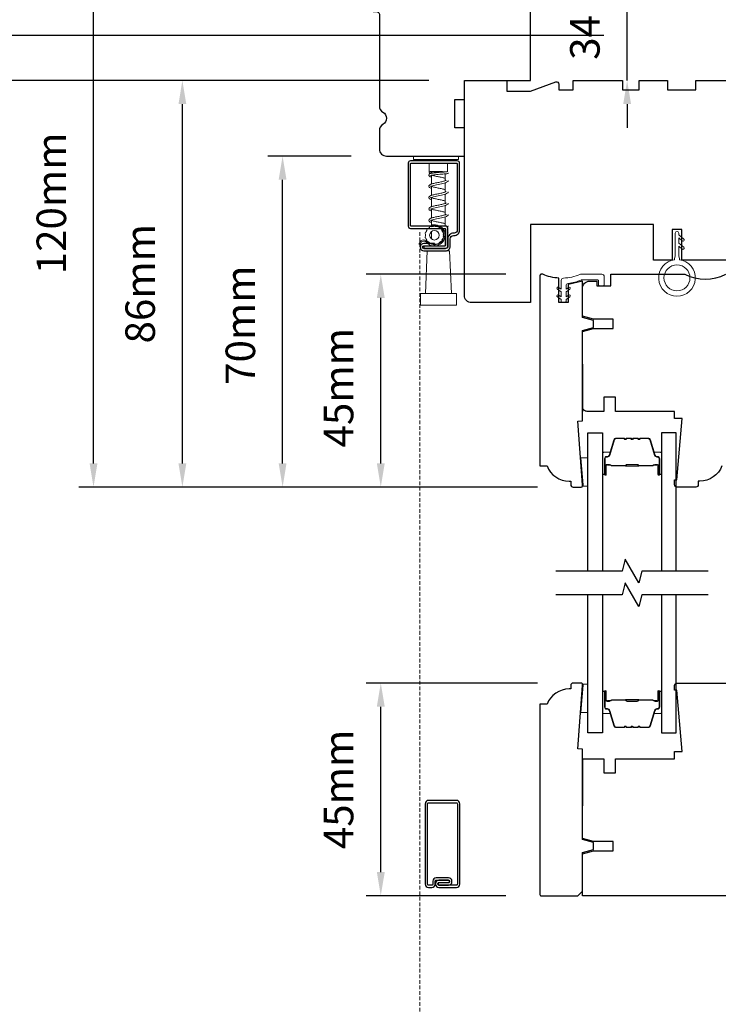
# Model space of a CAD drawing. Extents: x 1543 to 5295, y 2271 to 4828.
# Drawn here: x 1662 to 1810, y 4396 to 4605 of the extents above; entities that cross this region are included whole.
import ezdxf

# ---------------------------------------------------------------- set-up
doc = ezdxf.new("R2010")
doc.units = 0
doc.header["$LTSCALE"] = 250
doc.header["$MEASUREMENT"] = 0
doc.header["$PDMODE"] = 3
doc.header["$PDSIZE"] = -2
doc.linetypes.add('HIDDEN2', pattern=[0.1875, 0.125, -0.0625])
doc.layers.get('DEFPOINTS').update_dxf_attribs({"color": 2, "linetype": 'CONTINUOUS'})
for name, color, linetype, lineweight in [('1 Frame', 7, 'CONTINUOUS', 25), ('2', 2, 'CONTINUOUS', 25), ('6', 6, 'CONTINUOUS', 5), ('Butal', 9, 'CONTINUOUS', 15), ('Nylon Clip', 6, 'CONTINUOUS', 15), ('Screen', 40, 'HIDDEN2', 9), ('Spacer Bar', 1, 'CONTINUOUS', 9), ('Visible Narrow (ANSI)', 7, 'CONTINUOUS', 18), ('Weather-Strip', 6, 'CONTINUOUS', 9), ('Wood', 7, 'CONTINUOUS', 25)]:
    doc.layers.add(name, color=color, linetype=linetype, lineweight=lineweight)
for name, color, linetype in [('3', 3, 'CONTINUOUS'), ('7', 7, 'CONTINUOUS'), ('Glass', 6, 'CONTINUOUS')]:
    doc.layers.add(name, color=color, linetype=linetype)
doc.styles.add('ROMANS', font='romans')
doc.dimstyles.new('LWDEC', dxfattribs={"dimscale": 0.075, "dimtxt": 2.5, "dimasz": 2, "dimexe": 1.25, "dimexo": 3, "dimgap": 2, "dimtad": 1, "dimtoh": 1, "dimdec": 4, "dimzin": 11, "dimdsep": 46, "dimlunit": 5, "dimtxsty": 'ROMANS', "dimcen": 0, "dimdle": 1.5, "dimazin": 0, "dimtfac": 1, "dimtdec": 4, "dimtix": 1, "dimtmove": 0, "dimatfit": 3, "dimfxl": 0, "dimfrac": 2, "dimtzin": 0, "dimarcsym": 0})

# ---------------------------------------------------------------- blocks, each defined once
blk = doc.blocks.new('*D135')
at = {"layer": '2', "color": 0, "lineweight": -2}
for p, q in [((1772.05, 4464.34), (1735.73, 4464.34)), ((1738.85, 4424.34), (1738.85, 4459.34)), ((1765.3, 4419.34), (1735.73, 4419.34))]:
    blk.add_line(p, q, dxfattribs=at)
at = {"layer": '2', "color": 0}
for points in [[(1738.02, 4459.34), (1739.69, 4459.34), (1738.85, 4464.34)], [(1738.02, 4424.34), (1739.69, 4424.34), (1738.85, 4419.34)]]:
    blk.add_solid(points, dxfattribs=at)
at = {"layer": 'DEFPOINTS', "color": 0}
for p in [(1738.85, 4464.34), (1779.55, 4464.34), (1772.8, 4419.34)]:
    blk.add_point(p, dxfattribs=at)
at = {"layer": '2', "color": 0, "insert": (1730.73, 4441.84), "char_height": 6.25, "attachment_point": 5, "rotation": 90, "style": 'ROMANS'}
blk.add_mtext('45mm', dxfattribs=at)
blk = doc.blocks.new('*D136')
at = {"layer": '2', "color": 0, "lineweight": -2}
for p, q in [((1765.3, 4550.8), (1735.73, 4550.8)), ((1738.85, 4510.8), (1738.85, 4545.8)), ((1772.05, 4505.8), (1735.73, 4505.8))]:
    blk.add_line(p, q, dxfattribs=at)
at = {"layer": '2', "color": 0}
for points in [[(1738.02, 4545.8), (1739.69, 4545.8), (1738.85, 4550.8)], [(1738.02, 4510.8), (1739.69, 4510.8), (1738.85, 4505.8)]]:
    blk.add_solid(points, dxfattribs=at)
at = {"layer": 'DEFPOINTS', "color": 0}
for p in [(1738.85, 4550.8), (1772.8, 4550.8), (1779.55, 4505.8)]:
    blk.add_point(p, dxfattribs=at)
at = {"layer": '2', "color": 0, "insert": (1730.73, 4526.8), "char_height": 6.25, "attachment_point": 5, "rotation": 90, "style": 'ROMANS'}
blk.add_mtext('45mm', dxfattribs=at)
blk = doc.blocks.new('*D137')
at = {"layer": '2', "color": 0, "lineweight": -2}
for p, q in [((1732.56, 4575.8), (1714.94, 4575.8)), ((1718.07, 4510.8), (1718.07, 4570.8)), ((1772.05, 4505.8), (1714.94, 4505.8))]:
    blk.add_line(p, q, dxfattribs=at)
at = {"layer": '2', "color": 0}
for points in [[(1717.24, 4570.8), (1718.9, 4570.8), (1718.07, 4575.8)], [(1717.24, 4510.8), (1718.9, 4510.8), (1718.07, 4505.8)]]:
    blk.add_solid(points, dxfattribs=at)
at = {"layer": 'DEFPOINTS', "color": 0}
for p in [(1718.07, 4575.8), (1740.06, 4575.8), (1779.55, 4505.8)]:
    blk.add_point(p, dxfattribs=at)
at = {"layer": '2', "color": 0, "insert": (1709.94, 4540.05), "char_height": 6.25, "attachment_point": 5, "rotation": 90, "style": 'ROMANS'}
blk.add_mtext('70mm', dxfattribs=at)
blk = doc.blocks.new('*D138')
at = {"layer": '2', "color": 0, "lineweight": -2}
for p, q in [((1727.78, 4625.8), (1674.93, 4625.8)), ((1678.05, 4510.8), (1678.05, 4620.8)), ((1772.05, 4505.8), (1674.93, 4505.8))]:
    blk.add_line(p, q, dxfattribs=at)
at = {"layer": '2', "color": 0}
for points in [[(1677.22, 4620.8), (1678.88, 4620.8), (1678.05, 4625.8)], [(1677.22, 4510.8), (1678.88, 4510.8), (1678.05, 4505.8)]]:
    blk.add_solid(points, dxfattribs=at)
at = {"layer": 'DEFPOINTS', "color": 0}
for p in [(1678.05, 4625.8), (1735.28, 4625.8), (1779.55, 4505.8)]:
    blk.add_point(p, dxfattribs=at)
at = {"layer": '2', "color": 0, "insert": (1669.93, 4565.8), "char_height": 6.25, "attachment_point": 5, "rotation": 90, "style": 'ROMANS'}
blk.add_mtext('120mm', dxfattribs=at)
blk = doc.blocks.new('*D140')
at = {"layer": '2', "color": 0, "lineweight": -2}
for p, q in [((1791, 4630.8), (1791, 4635.8)), ((1778.05, 4625.8), (1794.12, 4625.8)), ((1791, 4591.8), (1791, 4625.8)), ((1786.05, 4591.8), (1787.87, 4591.8)), ((1791, 4586.8), (1791, 4581.8))]:
    blk.add_line(p, q, dxfattribs=at)
at = {"layer": '2', "color": 0}
for points in [[(1790.17, 4630.8), (1791.83, 4630.8), (1791, 4625.8)], [(1790.17, 4586.8), (1791.83, 4586.8), (1791, 4591.8)]]:
    blk.add_solid(points, dxfattribs=at)
at = {"layer": 'DEFPOINTS', "color": 0}
for p in [(1770.55, 4625.8), (1791, 4625.8), (1793.55, 4591.8)]:
    blk.add_point(p, dxfattribs=at)
at = {"layer": '2', "color": 0, "insert": (1782.87, 4608.8), "char_height": 6.25, "attachment_point": 5, "rotation": 90, "style": 'ROMANS'}
blk.add_mtext('34mm', dxfattribs=at)
blk = doc.blocks.new('*D141')
at = {"layer": '2', "color": 0, "lineweight": -2}
for p, q in [((1770.55, 4633.3), (1770.55, 4654.4)), ((1886.55, 4599.3), (1886.55, 4654.4)), ((1775.55, 4651.27), (1881.55, 4651.27))]:
    blk.add_line(p, q, dxfattribs=at)
at = {"layer": '2', "color": 0}
for points in [[(1775.55, 4652.11), (1775.55, 4650.44), (1770.55, 4651.27)], [(1881.55, 4652.11), (1881.55, 4650.44), (1886.55, 4651.27)]]:
    blk.add_solid(points, dxfattribs=at)
at = {"layer": 'DEFPOINTS', "color": 0}
for p in [(1886.55, 4651.27), (1770.55, 4625.8), (1886.55, 4591.8)]:
    blk.add_point(p, dxfattribs=at)
at = {"layer": '2', "color": 0, "insert": (1828.55, 4659.4), "char_height": 6.25, "attachment_point": 5, "style": 'ROMANS'}
blk.add_mtext('116mm', dxfattribs=at)
blk = doc.blocks.new('*D142')
at = {"layer": '2', "color": 0, "lineweight": -2}
for p, q in [((1749.05, 4591.8), (1646.31, 4591.8)), ((1649.44, 4252.81), (1649.44, 4586.8)), ((1749.05, 4247.81), (1646.31, 4247.81))]:
    blk.add_line(p, q, dxfattribs=at)
at = {"layer": '2', "color": 0}
for points in [[(1648.6, 4586.8), (1650.27, 4586.8), (1649.44, 4591.8)], [(1648.6, 4252.81), (1650.27, 4252.81), (1649.44, 4247.81)]]:
    blk.add_solid(points, dxfattribs=at)
at = {"layer": 'DEFPOINTS', "color": 0}
for p in [(1649.44, 4591.8), (1756.55, 4591.8), (1756.55, 4247.81)]:
    blk.add_point(p, dxfattribs=at)
at = {"layer": '2', "color": 0, "insert": (1639.67, 4444.37), "char_height": 6.25, "attachment_point": 5, "rotation": 90, "style": 'ROMANS'}
blk.add_mtext('OSM (Outside Measurement)', dxfattribs=at)
blk = doc.blocks.new('*D143')
at = {"layer": '2', "color": 0, "lineweight": -2}
for p, q in [((1786.05, 4601.3), (1619.6, 4601.3)), ((1622.73, 4226.06), (1622.73, 4596.3)), ((1712.04, 4221.06), (1619.6, 4221.06))]:
    blk.add_line(p, q, dxfattribs=at)
at = {"layer": '2', "color": 0}
for points in [[(1621.9, 4596.3), (1623.56, 4596.3), (1622.73, 4601.3)], [(1621.9, 4226.06), (1623.56, 4226.06), (1622.73, 4221.06)]]:
    blk.add_solid(points, dxfattribs=at)
at = {"layer": 'DEFPOINTS', "color": 0}
for p in [(1622.73, 4601.3), (1793.55, 4601.3), (1719.54, 4221.06)]:
    blk.add_point(p, dxfattribs=at)
at = {"layer": '2', "color": 0, "insert": (1612.97, 4435.75), "char_height": 6.25, "attachment_point": 5, "rotation": 90, "style": 'ROMANS'}
blk.add_mtext('R.O. (Rough Opening)', dxfattribs=at)
blk = doc.blocks.new('*D149')
at = {"layer": '2', "color": 0, "lineweight": -2}
for p, q in [((1749.05, 4591.8), (1693.73, 4591.8)), ((1696.86, 4510.8), (1696.86, 4586.8)), ((1772.05, 4505.8), (1693.73, 4505.8))]:
    blk.add_line(p, q, dxfattribs=at)
at = {"layer": '2', "color": 0}
for points in [[(1696.03, 4586.8), (1697.69, 4586.8), (1696.86, 4591.8)], [(1696.03, 4510.8), (1697.69, 4510.8), (1696.86, 4505.8)]]:
    blk.add_solid(points, dxfattribs=at)
at = {"layer": 'DEFPOINTS', "color": 0}
for p in [(1696.86, 4591.8), (1756.55, 4591.8), (1779.55, 4505.8)]:
    blk.add_point(p, dxfattribs=at)
at = {"layer": '2', "color": 0, "insert": (1688.73, 4548.8), "char_height": 6.25, "attachment_point": 5, "rotation": 90, "style": 'ROMANS'}
blk.add_mtext('86mm', dxfattribs=at)

msp = doc.modelspace()

# ---------------------------------------------------------------- linework, layer by layer
at = {"layer": '1 Frame'}
msp.add_lwpolyline([(1781.55, 4519.8), (1781.55, 4538.92), (1783.89, 4539.54), (1783.89, 4541.04), (1781.55, 4541.67), (1781.55, 4549.35), (1778.55, 4548.62), (1778.55, 4544.8), (1776.55, 4544.8), (1776.55, 4549.99, -0.088372), (1773.14, 4550.8), (1772.8, 4550.8, 0.414214), (1772.55, 4550.55), (1772.55, 4510.3), (1774.05, 4510.3, 0.312963), (1778.74, 4507.05), (1779.05, 4507.05), (1779.05, 4506.3, 0.414214), (1779.55, 4505.8), (1781.3, 4505.8, 0.414214), (1781.55, 4506.05), (1781.55, 4506.3), (1780.55, 4519.73)], format="xyb", close=True, dxfattribs=at)
msp.add_lwpolyline([(1781.31, 4464.34), (1779.55, 4464.34, 0.414214), (1779.05, 4463.84), (1779.05, 4463.09), (1778.74, 4463.09, 0.312963), (1774.05, 4459.84), (1772.55, 4459.84), (1772.55, 4419.59, 0.414214), (1772.8, 4419.34), (1780.55, 4419.34), (1781.55, 4420.34), (1781.55, 4428.48), (1783.89, 4429.1), (1783.89, 4430.6), (1781.55, 4431.23), (1781.55, 4450.34), (1780.55, 4450.42), (1781.55, 4463.84), (1781.55, 4464.09, 0.414214), (1781.3, 4464.34)], format="xyb", dxfattribs=at)
at = {"layer": '3'}
for points in [[(1745.15, 4574.8, 0.414214), (1744.65, 4574.3), (1744.65, 4561, 0.414214), (1745.15, 4560.5), (1752.4, 4560.5, -0.414214), (1752.53, 4560.38), (1752.53, 4556.91, -0.414214), (1752.4, 4556.78), (1747.98, 4556.78), (1747.98, 4556.28), (1752.53, 4556.28, 0.414214), (1753.03, 4556.78), (1753.03, 4560.5, 0.414214), (1752.53, 4561), (1745.28, 4561, -0.414214), (1745.15, 4561.13), (1745.15, 4574.18, -0.414214), (1745.28, 4574.3), (1754.93, 4574.3, -0.414214), (1755.05, 4574.18), (1755.05, 4560.19, -0.414214), (1754.36, 4559.5), (1754.24, 4559.5, 0.414214), (1753.05, 4558.31), (1753.05, 4556.78, -0.414214), (1752.53, 4556.25), (1747.98, 4556.25, -1), (1747.98, 4556.82), (1750.23, 4556.82), (1750.23, 4557.32), (1747.98, 4557.32, 1), (1747.98, 4555.75), (1752.55, 4555.75, 0.414214), (1753.55, 4556.75), (1753.55, 4558.31, -0.414214), (1754.24, 4559), (1754.36, 4559, 0.414214), (1755.55, 4560.19), (1755.55, 4574.3, 0.414214), (1755.05, 4574.8)], [(1751.16, 4421.6, -0.414214), (1750.96, 4421.8), (1750.96, 4421.92, -0.414214), (1751.16, 4422.12), (1753.21, 4422.12, 0.414214), (1753.41, 4422.32), (1753.41, 4422.42, 0.414214), (1753.21, 4422.62), (1751.16, 4422.62, 0.414214), (1750.46, 4421.92), (1750.46, 4421.8, 0.414214), (1751.16, 4421.1), (1754.86, 4421.1, 0.414214), (1755.56, 4421.8), (1755.56, 4438.82, 0.414214), (1754.86, 4439.52), (1748.94, 4439.52, 0.414214), (1748.24, 4438.82), (1748.24, 4421.8, 0.414214), (1748.94, 4421.1), (1749.67, 4421.1, 0.414214), (1750.37, 4421.8), (1750.37, 4422.43, -0.414214), (1750.57, 4422.63), (1753.22, 4422.63, -0.414214), (1753.42, 4422.43), (1753.42, 4422.31, -0.414214), (1753.22, 4422.11), (1751.17, 4422.11, 0.414214), (1750.97, 4421.91), (1750.97, 4421.81, 0.414214), (1751.17, 4421.61), (1753.22, 4421.61, 0.414214), (1753.92, 4422.31), (1753.92, 4422.43, 0.414214), (1753.22, 4423.13), (1750.57, 4423.13, 0.414214), (1749.87, 4422.43), (1749.87, 4421.8, -0.414214), (1749.67, 4421.6), (1748.94, 4421.6, -0.414214), (1748.74, 4421.8), (1748.74, 4438.82, -0.414214), (1748.94, 4439.02), (1754.86, 4439.02, -0.414214), (1755.06, 4438.82), (1755.06, 4421.8, -0.414214), (1754.86, 4421.6)]]:
    msp.add_lwpolyline(points, format="xyb", close=True, dxfattribs=at)
at = {"layer": '6'}
msp.add_line((1748.68, 4555.75), (1748.3, 4546.75), dxfattribs=at)
msp.add_lwpolyline([(1748.27, 4558.51), (1748.4, 4558.44, 0.059541), (1748.6, 4558.03), (1748.57, 4557.88), (1748.7, 4557.73), (1748.84, 4557.72, 0.059541), (1749.2, 4557.44), (1749.24, 4557.3), (1749.42, 4557.21), (1749.56, 4557.26, 0.059541), (1750, 4557.16), (1750.1, 4557.05), (1750.3, 4557.05), (1750.4, 4557.16, 0.059541), (1750.84, 4557.26), (1750.98, 4557.21), (1751.16, 4557.3), (1751.2, 4557.44, 0.059541), (1751.55, 4557.72), (1751.7, 4557.73), (1751.82, 4557.88), (1751.8, 4558.03, 0.059541), (1752, 4558.44), (1752.13, 4558.51), (1752.17, 4558.71), (1752.08, 4558.83, 0.059541), (1752.08, 4559.28), (1752.17, 4559.4), (1752.13, 4559.6), (1752, 4559.67, 0.059541), (1751.8, 4560.08), (1751.82, 4560.22), (1751.7, 4560.38), (1751.55, 4560.39, 0.059541), (1751.2, 4560.67), (1751.16, 4560.81), (1750.98, 4560.9), (1750.84, 4560.84, 0.059541), (1750.4, 4560.94), (1750.3, 4561.05), (1750.1, 4561.05), (1750, 4560.94, 0.059541), (1749.56, 4560.84), (1749.42, 4560.9), (1749.24, 4560.81), (1749.2, 4560.67, 0.059541), (1748.84, 4560.39), (1748.7, 4560.38), (1748.57, 4560.22), (1748.6, 4560.08, 0.059541), (1748.4, 4559.67), (1748.27, 4559.6), (1748.23, 4559.4), (1748.31, 4559.28, 0.059541), (1748.31, 4558.83), (1748.23, 4558.71)], format="xyb", close=True, dxfattribs=at)
msp.add_lwpolyline([(1752.55, 4555.75), (1753.43, 4555.75), (1753.8, 4546.75)], dxfattribs=at)
for points in [[(1747.23, 4546.75), (1754.88, 4546.75), (1754.88, 4544.25), (1747.23, 4544.25)], [(1781.66, 4505.99), (1781.66, 4506.24), (1781.21, 4511.99), (1782.71, 4511.99), (1782.71, 4505.99)], [(1781.66, 4464.11), (1781.66, 4463.86), (1781.21, 4458.12), (1782.71, 4458.12), (1782.71, 4464.11)]]:
    msp.add_lwpolyline(points, close=True, dxfattribs=at)
msp.add_circle((1750.2, 4559.05), 1, dxfattribs=at)
at = {"layer": '7', "flags": 128}
for points in [[(1808.13, 4488.03), (1794.14, 4488.03), (1793.47, 4485.53), (1790.59, 4490.53), (1789.92, 4488.03), (1775.93, 4488.03)], [(1808.13, 4483.03), (1794.14, 4483.03), (1793.47, 4480.53), (1790.59, 4485.53), (1789.92, 4483.03), (1775.93, 4483.03)]]:
    msp.add_lwpolyline(points, dxfattribs=at)
at = {"layer": 'Butal'}
for points in [[(1785.81, 4508.72), (1785.81, 4512.9, -0.414214), (1786.06, 4513.15), (1787.39, 4513.15), (1787.2, 4512.54, -0.329751), (1786.84, 4512.28), (1786.72, 4512.28, 0.414214), (1786.21, 4511.77), (1786.21, 4508.47), (1786.06, 4508.47, -0.414214)], [(1798.3, 4508.72), (1798.3, 4512.9, 0.414214), (1798.05, 4513.15), (1796.72, 4513.15), (1796.91, 4512.54, 0.329751), (1797.27, 4512.28), (1797.39, 4512.28, -0.414214), (1797.9, 4511.77), (1797.9, 4508.47), (1798.05, 4508.47, 0.414214)], [(1785.81, 4462.34), (1785.81, 4458.16, 0.414214), (1786.06, 4457.91), (1787.39, 4457.91), (1787.2, 4458.52, 0.329751), (1786.84, 4458.79), (1786.72, 4458.79, -0.414214), (1786.21, 4459.3), (1786.21, 4462.59), (1786.06, 4462.59, 0.414214)], [(1798.3, 4462.34), (1798.3, 4458.16, -0.414214), (1798.05, 4457.91), (1796.72, 4457.91), (1796.91, 4458.52, -0.329751), (1797.27, 4458.79), (1797.39, 4458.79, 0.414214), (1797.9, 4459.3), (1797.9, 4462.59), (1798.05, 4462.59, -0.414214)]]:
    msp.add_lwpolyline(points, format="xyb", close=True, dxfattribs=at)
at = {"layer": 'Glass'}
for points in [[(1782.71, 4488.03), (1782.71, 4517.28), (1785.81, 4517.28), (1785.81, 4488.03)], [(1801.4, 4488.03), (1801.4, 4517.28), (1798.3, 4517.28), (1798.3, 4488.03)], [(1785.81, 4483.03), (1785.81, 4453.78), (1782.71, 4453.78), (1782.71, 4483.03)], [(1798.3, 4483.03), (1798.3, 4453.78), (1801.4, 4453.78), (1801.4, 4483.03)]]:
    msp.add_lwpolyline(points, dxfattribs=at)
at = {"layer": 'Nylon Clip'}
msp.add_lwpolyline([(1778.87, 4546.01), (1778.06, 4545.44), (1778.06, 4545.06, -0.414214), (1777.81, 4544.81), (1777.3, 4544.81, -0.414214), (1777.05, 4545.06), (1777.05, 4545.44), (1776.24, 4546.01, -1), (1776.54, 4546.42), (1777.05, 4546.06), (1777.05, 4547.06), (1776.24, 4547.62, -1), (1776.54, 4548.04), (1777.05, 4547.68), (1777.05, 4549.49, -0.402528), (1777.53, 4549.99, 0.090163), (1781.02, 4550.77, -0.100269), (1781.21, 4550.81), (1785.65, 4550.81, -0.414214), (1786.15, 4550.31), (1786.15, 4548.61, -0.414214), (1785.9, 4548.36), (1785.2, 4548.36, -0.414214), (1784.95, 4548.61), (1784.95, 4549.36, 0.414214), (1784.7, 4549.61), (1781.45, 4549.61, 0.094889), (1781.26, 4549.58, -0.06392), (1778.5, 4548.87, 0.378604), (1778.06, 4548.37), (1778.06, 4547.68), (1778.57, 4548.04, -1), (1778.87, 4547.62), (1778.06, 4547.06), (1778.06, 4546.06), (1778.57, 4546.42, -1)], format="xyb", close=True, dxfattribs=at)
at = {"layer": 'Screen', "ltscale": 0.025}
msp.add_line((1747.13, 4262.46), (1747.13, 4559.98), dxfattribs=at)
at = {"layer": 'Spacer Bar'}
for points in [[(1793.77, 4516.04), (1795.44, 4516.04, -0.329751), (1795.8, 4515.76), (1796.8, 4512.5, 0.329751), (1797.28, 4512.15), (1797.4, 4512.15, -0.414214), (1797.78, 4511.77), (1797.78, 4508.47, -1), (1797.63, 4508.47), (1797.63, 4510.3, 0.414214), (1797.33, 4510.6), (1796.85, 4510.6), (1796.85, 4510.49), (1797.37, 4510.49, -0.414214), (1797.52, 4510.34), (1797.52, 4508.47, 1), (1797.9, 4508.47), (1797.9, 4511.77, 0.414214), (1797.4, 4512.27), (1797.28, 4512.27, -0.329751), (1796.91, 4512.54), (1795.91, 4515.8, 0.329751), (1795.44, 4516.15), (1793.77, 4516.15, 0.226277), (1793.67, 4516.1), (1793.6, 4516.02, -0.476976), (1793.4, 4516.02), (1793.34, 4516.1, 0.226277), (1793.24, 4516.15), (1792.32, 4516.15, 0.226277), (1792.22, 4516.1), (1792.15, 4516.02, -0.476976), (1791.96, 4516.02), (1791.89, 4516.1, 0.226277), (1791.79, 4516.15), (1790.87, 4516.15, 0.226277), (1790.78, 4516.1), (1790.71, 4516.02, -0.476976), (1790.51, 4516.02), (1790.44, 4516.1, 0.226277), (1790.34, 4516.15), (1788.68, 4516.15, 0.329751), (1788.2, 4515.8), (1787.2, 4512.54, -0.329751), (1786.83, 4512.27), (1786.71, 4512.27, 0.414214), (1786.21, 4511.77), (1786.21, 4508.47, 1), (1786.59, 4508.47), (1786.59, 4510.34, -0.414214), (1786.74, 4510.49), (1787.26, 4510.49), (1787.26, 4510.6), (1786.78, 4510.6, 0.414214), (1786.48, 4510.3), (1786.48, 4508.47, -1), (1786.33, 4508.47), (1786.33, 4511.77, -0.414214), (1786.71, 4512.15), (1786.83, 4512.15, 0.329751), (1787.31, 4512.5), (1788.31, 4515.76, -0.329751), (1788.68, 4516.04), (1790.34, 4516.04, -0.226277), (1790.35, 4516.03), (1790.42, 4515.95, 0.476976), (1790.8, 4515.95), (1790.86, 4516.03, -0.226277), (1790.87, 4516.04), (1791.79, 4516.04, -0.256633), (1791.8, 4516.03), (1791.87, 4515.95, 0.476976), (1792.24, 4515.95), (1792.31, 4516.03, -0.226277), (1792.32, 4516.04), (1793.24, 4516.04, -0.256633), (1793.25, 4516.03), (1793.32, 4515.95, 0.476976), (1793.69, 4515.95), (1793.76, 4516.03, -0.226277)], [(1790.34, 4516.04), (1788.68, 4516.04, 0.329751), (1788.31, 4515.76), (1787.31, 4512.5, -0.329751), (1786.83, 4512.15), (1786.71, 4512.15, 0.414214), (1786.33, 4511.77), (1786.33, 4508.47, 1), (1786.48, 4508.47), (1786.48, 4510.3, -0.414214), (1786.78, 4510.6), (1787.26, 4510.6), (1787.26, 4510.49), (1786.74, 4510.49, 0.414214), (1786.59, 4510.34), (1786.59, 4508.47, -1), (1786.21, 4508.47), (1786.21, 4511.77, -0.414214), (1786.71, 4512.27), (1786.83, 4512.27, 0.329751), (1787.2, 4512.54), (1788.2, 4515.8, -0.329751), (1788.68, 4516.15), (1790.34, 4516.15, -0.226277), (1790.44, 4516.1), (1790.51, 4516.02, 0.476976), (1790.71, 4516.02), (1790.78, 4516.1, -0.226277), (1790.87, 4516.15), (1791.79, 4516.15, -0.226277), (1791.89, 4516.1), (1791.96, 4516.02, 0.476976), (1792.15, 4516.02), (1792.22, 4516.1, -0.226277), (1792.32, 4516.15), (1793.24, 4516.15, -0.226277), (1793.34, 4516.1), (1793.4, 4516.02, 0.476976), (1793.6, 4516.02), (1793.67, 4516.1, -0.226277), (1793.77, 4516.15), (1795.44, 4516.15, -0.329751), (1795.91, 4515.8), (1796.91, 4512.54, 0.329751), (1797.28, 4512.27), (1797.4, 4512.27, -0.414214), (1797.9, 4511.77), (1797.9, 4508.47, -1), (1797.52, 4508.47), (1797.52, 4510.34, 0.414214), (1797.37, 4510.49), (1796.85, 4510.49), (1796.85, 4510.6), (1797.33, 4510.6, -0.414214), (1797.63, 4510.3), (1797.63, 4508.47, 1), (1797.78, 4508.47), (1797.78, 4511.77, 0.414214), (1797.4, 4512.15), (1797.28, 4512.15, -0.329751), (1796.8, 4512.5), (1795.8, 4515.76, 0.329751), (1795.44, 4516.04), (1793.77, 4516.04, 0.226277), (1793.76, 4516.03), (1793.69, 4515.95, -0.476976), (1793.32, 4515.95), (1793.25, 4516.03, 0.226277), (1793.24, 4516.04), (1792.32, 4516.04, 0.256633), (1792.31, 4516.03), (1792.24, 4515.95, -0.476976), (1791.87, 4515.95), (1791.8, 4516.03, 0.226277), (1791.79, 4516.04), (1790.88, 4516.04, 0.256633), (1790.86, 4516.03), (1790.8, 4515.95, -0.476976), (1790.42, 4515.95), (1790.35, 4516.03, 0.226277)], [(1786.81, 4510.44), (1787.44, 4510.44, -0.22907), (1787.6, 4510.36, 0.224481), (1787.74, 4510.3), (1790.62, 4510.3, 0.28964), (1790.78, 4510.4, -0.272736), (1791, 4510.55), (1793.11, 4510.55, -0.272736), (1793.33, 4510.4, 0.28964), (1793.49, 4510.3), (1796.37, 4510.3, 0.224481), (1796.51, 4510.36, -0.22907), (1796.67, 4510.44), (1797.3, 4510.44), (1797.3, 4510.49), (1796.67, 4510.49, 0.228585), (1796.47, 4510.39, -0.224481), (1796.37, 4510.35), (1793.49, 4510.35, -0.28964), (1793.38, 4510.42, 0.274141), (1793.11, 4510.6), (1791, 4510.6, 0.274141), (1790.73, 4510.42, -0.28964), (1790.62, 4510.35), (1787.74, 4510.35, -0.224481), (1787.64, 4510.39, 0.228585), (1787.44, 4510.49), (1786.81, 4510.49)], [(1793.77, 4455.03), (1795.44, 4455.03, 0.329751), (1795.8, 4455.3), (1796.8, 4458.56, -0.329751), (1797.28, 4458.92), (1797.4, 4458.92, 0.414214), (1797.78, 4459.3), (1797.78, 4462.59, 1), (1797.63, 4462.59), (1797.63, 4460.76, -0.414214), (1797.33, 4460.46), (1796.85, 4460.46), (1796.85, 4460.58), (1797.37, 4460.58, 0.414214), (1797.52, 4460.73), (1797.52, 4462.59, -1), (1797.9, 4462.59), (1797.9, 4459.3, -0.414214), (1797.4, 4458.8), (1797.28, 4458.8, 0.329751), (1796.91, 4458.53), (1795.91, 4455.27, -0.329751), (1795.44, 4454.91), (1793.77, 4454.91, -0.226277), (1793.67, 4454.96), (1793.6, 4455.05, 0.476976), (1793.4, 4455.05), (1793.34, 4454.96, -0.226277), (1793.24, 4454.91), (1792.32, 4454.91, -0.226277), (1792.22, 4454.96), (1792.15, 4455.05, 0.476976), (1791.96, 4455.05), (1791.89, 4454.96, -0.226277), (1791.79, 4454.91), (1790.87, 4454.91, -0.226277), (1790.78, 4454.96), (1790.71, 4455.05, 0.476976), (1790.51, 4455.05), (1790.44, 4454.96, -0.226277), (1790.34, 4454.91), (1788.68, 4454.91, -0.329751), (1788.2, 4455.27), (1787.2, 4458.53, 0.329751), (1786.83, 4458.8), (1786.71, 4458.8, -0.414214), (1786.21, 4459.3), (1786.21, 4462.59, -1), (1786.59, 4462.59), (1786.59, 4460.73, 0.414214), (1786.74, 4460.58), (1787.26, 4460.58), (1787.26, 4460.46), (1786.78, 4460.46, -0.414214), (1786.48, 4460.76), (1786.48, 4462.59, 1), (1786.33, 4462.59), (1786.33, 4459.3, 0.414214), (1786.71, 4458.92), (1786.83, 4458.92, -0.329751), (1787.31, 4458.56), (1788.31, 4455.3, 0.329751), (1788.68, 4455.03), (1790.34, 4455.03, 0.226277), (1790.35, 4455.03), (1790.42, 4455.12, -0.476976), (1790.8, 4455.12), (1790.86, 4455.03, 0.226277), (1790.87, 4455.03), (1791.79, 4455.03, 0.256633), (1791.8, 4455.03), (1791.87, 4455.12, -0.476976), (1792.24, 4455.12), (1792.31, 4455.03, 0.226277), (1792.32, 4455.03), (1793.24, 4455.03, 0.256633), (1793.25, 4455.03), (1793.32, 4455.12, -0.476976), (1793.69, 4455.12), (1793.76, 4455.03, 0.226277)], [(1790.34, 4455.03), (1788.68, 4455.03, -0.329751), (1788.31, 4455.3), (1787.31, 4458.56, 0.329751), (1786.83, 4458.92), (1786.71, 4458.92, -0.414214), (1786.33, 4459.3), (1786.33, 4462.59, -1), (1786.48, 4462.59), (1786.48, 4460.76, 0.414214), (1786.78, 4460.46), (1787.26, 4460.46), (1787.26, 4460.58), (1786.74, 4460.58, -0.414214), (1786.59, 4460.73), (1786.59, 4462.59, 1), (1786.21, 4462.59), (1786.21, 4459.3, 0.414214), (1786.71, 4458.8), (1786.83, 4458.8, -0.329751), (1787.2, 4458.53), (1788.2, 4455.27, 0.329751), (1788.68, 4454.91), (1790.34, 4454.91, 0.226277), (1790.44, 4454.96), (1790.51, 4455.05, -0.476976), (1790.71, 4455.05), (1790.78, 4454.96, 0.226277), (1790.87, 4454.91), (1791.79, 4454.91, 0.226277), (1791.89, 4454.96), (1791.96, 4455.05, -0.476976), (1792.15, 4455.05), (1792.22, 4454.96, 0.226277), (1792.32, 4454.91), (1793.24, 4454.91, 0.226277), (1793.34, 4454.96), (1793.4, 4455.05, -0.476976), (1793.6, 4455.05), (1793.67, 4454.96, 0.226277), (1793.77, 4454.91), (1795.44, 4454.91, 0.329751), (1795.91, 4455.27), (1796.91, 4458.53, -0.329751), (1797.28, 4458.8), (1797.4, 4458.8, 0.414214), (1797.9, 4459.3), (1797.9, 4462.59, 1), (1797.52, 4462.59), (1797.52, 4460.73, -0.414214), (1797.37, 4460.58), (1796.85, 4460.58), (1796.85, 4460.46), (1797.33, 4460.46, 0.414214), (1797.63, 4460.76), (1797.63, 4462.59, -1), (1797.78, 4462.59), (1797.78, 4459.3, -0.414214), (1797.4, 4458.92), (1797.28, 4458.92, 0.329751), (1796.8, 4458.56), (1795.8, 4455.3, -0.329751), (1795.44, 4455.03), (1793.77, 4455.03, -0.226277), (1793.76, 4455.03), (1793.69, 4455.12, 0.476976), (1793.32, 4455.12), (1793.25, 4455.03, -0.226277), (1793.24, 4455.03), (1792.32, 4455.03, -0.256633), (1792.31, 4455.03), (1792.24, 4455.12, 0.476976), (1791.87, 4455.12), (1791.8, 4455.03, -0.226277), (1791.79, 4455.03), (1790.88, 4455.03, -0.256633), (1790.86, 4455.03), (1790.8, 4455.12, 0.476976), (1790.42, 4455.12), (1790.35, 4455.03, -0.226277)], [(1786.81, 4460.63), (1787.44, 4460.63, 0.22907), (1787.6, 4460.7, -0.224481), (1787.74, 4460.77), (1790.62, 4460.77, -0.28964), (1790.78, 4460.67, 0.272736), (1791, 4460.52), (1793.11, 4460.52, 0.272736), (1793.33, 4460.67, -0.28964), (1793.49, 4460.77), (1796.37, 4460.77, -0.224481), (1796.51, 4460.7, 0.22907), (1796.67, 4460.63), (1797.3, 4460.63), (1797.3, 4460.58), (1796.67, 4460.58, -0.228585), (1796.47, 4460.67, 0.224481), (1796.37, 4460.72), (1793.49, 4460.72, 0.28964), (1793.38, 4460.65, -0.274141), (1793.11, 4460.46), (1791, 4460.46, -0.274141), (1790.73, 4460.65, 0.28964), (1790.62, 4460.72), (1787.74, 4460.72, 0.224481), (1787.64, 4460.67, -0.228585), (1787.44, 4460.58), (1786.81, 4460.58)]]:
    msp.add_lwpolyline(points, format="xyb", close=True, dxfattribs=at)
for points in [[(1790.62, 4510.35, -0.001885), (1790.62, 4510.35), (1787.74, 4510.35, -0.224481), (1787.64, 4510.39, 0.228585), (1787.44, 4510.49), (1786.81, 4510.49), (1786.81, 4510.44), (1787.44, 4510.44, -0.22907), (1787.6, 4510.36, 0.224481), (1787.74, 4510.3), (1790.62, 4510.3, -0.214245), (1790.65, 4510.28, 0.214245), (1790.79, 4510.22), (1793.32, 4510.22, 0.214245), (1793.46, 4510.28, -0.214245), (1793.49, 4510.3), (1796.37, 4510.3, 0.224481), (1796.51, 4510.36, -0.22907), (1796.67, 4510.44), (1797.3, 4510.44), (1797.3, 4510.49), (1796.67, 4510.49, 0.228585), (1796.47, 4510.39, -0.224481), (1796.37, 4510.35), (1793.49, 4510.35, 0.214245), (1793.42, 4510.31, -0.214245), (1793.32, 4510.27), (1790.79, 4510.27, -0.214245), (1790.69, 4510.31, 0.214245), (1790.62, 4510.35)], [(1790.62, 4460.72, 0.001885), (1790.62, 4460.72), (1787.74, 4460.72, 0.224481), (1787.64, 4460.67, -0.228585), (1787.44, 4460.58), (1786.81, 4460.58), (1786.81, 4460.63), (1787.44, 4460.63, 0.22907), (1787.6, 4460.7, -0.224481), (1787.74, 4460.77), (1790.62, 4460.77, 0.214245), (1790.65, 4460.79, -0.214245), (1790.79, 4460.85), (1793.32, 4460.85, -0.214245), (1793.46, 4460.79, 0.214245), (1793.49, 4460.77), (1796.37, 4460.77, -0.224481), (1796.51, 4460.7, 0.22907), (1796.67, 4460.63), (1797.3, 4460.63), (1797.3, 4460.58), (1796.67, 4460.58, -0.228585), (1796.47, 4460.67, 0.224481), (1796.37, 4460.72), (1793.49, 4460.72, -0.214245), (1793.42, 4460.75, 0.214245), (1793.32, 4460.79), (1790.79, 4460.79, 0.214245), (1790.69, 4460.75, -0.214245), (1790.62, 4460.72)]]:
    msp.add_lwpolyline(points, format="xyb", dxfattribs=at)
at = {"layer": 'Visible Narrow (ANSI)'}
for p, q in [((1749.1, 4574.8), (1749.1, 4575.1)), ((1749.1, 4572.5), (1749.1, 4574.3)), ((1753, 4574.8), (1753, 4575.1)), ((1753, 4572.5), (1753, 4574.3)), ((1749.1, 4572.5), (1751.03, 4572.5)), ((1749.37, 4572.11), (1749.31, 4572.11)), ((1749.6, 4572.5), (1749.6, 4572.16)), ((1749.6, 4571.75), (1749.6, 4569.9)), ((1752.5, 4572.5), (1752.5, 4572.45)), ((1752.5, 4572.05), (1752.5, 4570.59)), ((1749.6, 4569.48), (1749.6, 4567.5)), ((1752.62, 4570.63), (1752.5, 4570.68)), ((1752.5, 4570.17), (1752.5, 4568.19)), ((1752.62, 4568.23), (1752.5, 4568.28)), ((1752.5, 4567.77), (1752.5, 4565.79)), ((1749.6, 4567.08), (1749.6, 4565.1)), ((1752.62, 4565.83), (1752.5, 4565.88)), ((1752.5, 4565.37), (1752.5, 4563.39)), ((1749.6, 4564.68), (1749.6, 4562.7)), ((1752.62, 4563.43), (1752.5, 4563.48)), ((1749.6, 4562.28), (1749.6, 4561.2)), ((1752.5, 4562.97), (1752.5, 4561)), ((1749.6, 4559.73), (1749.48, 4559.75)), ((1749.6, 4561.04), (1749.6, 4561)), ((1749.6, 4559.86), (1749.6, 4558.25)), ((1751.03, 4559.61), (1750.92, 4559.61)), ((1751.83, 4560.02), (1751.95, 4560.02)), ((1751.84, 4560.01), (1751.96, 4560.01)), ((1752.26, 4560.5), (1751.97, 4560.44)), ((1752.12, 4559.61), (1752.11, 4559.61)), ((1752.24, 4560.01), (1752.53, 4560.01)), ((1752.53, 4559.61), (1752.38, 4559.61)), ((1752.61, 4561.03), (1752.5, 4561.08)), ((1752.5, 4560.45), (1752.5, 4560.01)), ((1752.5, 4559.61), (1752.5, 4556.83)), ((1749.6, 4556.82), (1749.6, 4556.78)), ((1749.6, 4556.28), (1749.6, 4556.25)), ((1752.5, 4556.28), (1752.5, 4556.25))]:
    msp.add_line(p, q, dxfattribs=at)
msp.add_lwpolyline([(1745.8, 4575.8), (1745.8, 4575.1), (1748.8, 4575.1), (1755.3, 4575.1), (1755.3, 4575.8)], dxfattribs=at)
at = {"layer": 'Visible Narrow (ANSI)', "flags": 128}
for points in [[(1749.6, 4571.35), (1749.47, 4571.4), (1749.34, 4571.44), (1749.15, 4571.53), (1749.07, 4571.6), (1749.01, 4571.71), (1749.02, 4571.85), (1749.08, 4571.96), (1749.16, 4572.02), (1749.26, 4572.07), (1749.36, 4572.1), (1749.49, 4572.14), (1749.63, 4572.17), (1749.79, 4572.19), (1749.96, 4572.22), (1750.15, 4572.25), (1750.36, 4572.27), (1750.57, 4572.29), (1750.79, 4572.32), (1751.01, 4572.34), (1751.24, 4572.36), (1751.46, 4572.37), (1751.67, 4572.39), (1751.88, 4572.4), (1752.07, 4572.42), (1752.25, 4572.43), (1752.41, 4572.44), (1752.55, 4572.45), (1752.67, 4572.46), (1752.76, 4572.47), (1752.82, 4572.48), (1752.85, 4572.48)], [(1749.31, 4572.51), (1749.4, 4572.51), (1749.53, 4572.51), (1749.68, 4572.51), (1749.86, 4572.51), (1750.06, 4572.51), (1750.28, 4572.51), (1750.51, 4572.51), (1750.75, 4572.51), (1750.99, 4572.51), (1751.24, 4572.51), (1751.48, 4572.51), (1751.72, 4572.51), (1751.94, 4572.51), (1752.15, 4572.5), (1752.34, 4572.5), (1752.5, 4572.5)], [(1753.1, 4572.29), (1753.09, 4572.21), (1753.04, 4572.14), (1752.98, 4572.1), (1752.95, 4572.09), (1752.85, 4572.08), (1752.72, 4572.06), (1752.54, 4572.05), (1752.3, 4572.03), (1752.02, 4572.01), (1751.71, 4571.99), (1751.37, 4571.96), (1751.02, 4571.94), (1750.68, 4571.9), (1750.35, 4571.87), (1750.05, 4571.83), (1749.78, 4571.79), (1749.57, 4571.75), (1749.49, 4571.72), (1749.42, 4571.7), (1749.38, 4571.68), (1749.36, 4571.68)], [(1749.64, 4571.76), (1749.77, 4571.72), (1749.91, 4571.68), (1750.08, 4571.64), (1750.25, 4571.6), (1750.44, 4571.56), (1750.64, 4571.52), (1750.84, 4571.48), (1751.04, 4571.44), (1751.25, 4571.4), (1751.45, 4571.36), (1751.65, 4571.31), (1751.84, 4571.27), (1752.03, 4571.23), (1752.2, 4571.19), (1752.36, 4571.14), (1752.5, 4571.1)], [(1749.6, 4568.97), (1749.47, 4569.01), (1749.34, 4569.06), (1749.15, 4569.17), (1749.07, 4569.25), (1749.02, 4569.36), (1749.01, 4569.48), (1749.06, 4569.6), (1749.13, 4569.68), (1749.22, 4569.74), (1749.44, 4569.84), (1749.57, 4569.89), (1749.72, 4569.94), (1749.89, 4569.98), (1750.08, 4570.03), (1750.27, 4570.07), (1750.47, 4570.12), (1750.69, 4570.16), (1750.9, 4570.21), (1751.12, 4570.25), (1751.34, 4570.3), (1751.55, 4570.34), (1751.75, 4570.39), (1751.95, 4570.43), (1752.13, 4570.48), (1752.29, 4570.52), (1752.43, 4570.56), (1752.55, 4570.61), (1752.64, 4570.65), (1752.7, 4570.68), (1752.72, 4570.7)], [(1753.1, 4570.63), (1753.09, 4570.53), (1753.04, 4570.45), (1752.91, 4570.34), (1752.75, 4570.26), (1752.54, 4570.18), (1752.29, 4570.11), (1752.01, 4570.03), (1751.69, 4569.96), (1751.36, 4569.89), (1751.01, 4569.82), (1750.67, 4569.75), (1750.34, 4569.68), (1750.04, 4569.61), (1749.78, 4569.54), (1749.58, 4569.47), (1749.5, 4569.43), (1749.44, 4569.41), (1749.4, 4569.38), (1749.39, 4569.37)], [(1749.6, 4566.57), (1749.47, 4566.61), (1749.34, 4566.66), (1749.15, 4566.77), (1749.07, 4566.85), (1749.02, 4566.96), (1749.01, 4567.08), (1749.06, 4567.2), (1749.13, 4567.28), (1749.22, 4567.34), (1749.44, 4567.44), (1749.57, 4567.49), (1749.72, 4567.54), (1749.89, 4567.58), (1750.08, 4567.63), (1750.27, 4567.67), (1750.47, 4567.72), (1750.69, 4567.76), (1750.9, 4567.81), (1751.12, 4567.85), (1751.34, 4567.9), (1751.55, 4567.94), (1751.75, 4567.99), (1751.95, 4568.03), (1752.13, 4568.08), (1752.29, 4568.12), (1752.43, 4568.16), (1752.55, 4568.21), (1752.64, 4568.25), (1752.7, 4568.28), (1752.72, 4568.3)], [(1753.1, 4568.23), (1753.09, 4568.13), (1753.04, 4568.05), (1752.91, 4567.94), (1752.75, 4567.86), (1752.54, 4567.78), (1752.29, 4567.71), (1752.01, 4567.63), (1751.69, 4567.56), (1751.36, 4567.49), (1751.01, 4567.42), (1750.67, 4567.35), (1750.34, 4567.28), (1750.04, 4567.21), (1749.78, 4567.14), (1749.58, 4567.07), (1749.5, 4567.03), (1749.44, 4567.01), (1749.4, 4566.98), (1749.39, 4566.97)], [(1749.6, 4569.39), (1749.73, 4569.35), (1749.87, 4569.31), (1750.03, 4569.26), (1750.21, 4569.22), (1750.4, 4569.18), (1750.6, 4569.13), (1750.8, 4569.09), (1751.01, 4569.05), (1751.22, 4569), (1751.43, 4568.96), (1751.63, 4568.92), (1751.83, 4568.87), (1752.01, 4568.83), (1752.19, 4568.79), (1752.36, 4568.74), (1752.5, 4568.7)], [(1749.6, 4564.17), (1749.47, 4564.21), (1749.34, 4564.26), (1749.15, 4564.37), (1749.07, 4564.45), (1749.02, 4564.56), (1749.01, 4564.68), (1749.06, 4564.8), (1749.13, 4564.88), (1749.22, 4564.94), (1749.44, 4565.04), (1749.57, 4565.09), (1749.72, 4565.14), (1749.89, 4565.18), (1750.08, 4565.23), (1750.27, 4565.27), (1750.47, 4565.32), (1750.69, 4565.36), (1750.9, 4565.41), (1751.12, 4565.45), (1751.34, 4565.5), (1751.55, 4565.54), (1751.75, 4565.59), (1751.95, 4565.63), (1752.13, 4565.68), (1752.29, 4565.72), (1752.43, 4565.76), (1752.55, 4565.81), (1752.64, 4565.85), (1752.7, 4565.88), (1752.72, 4565.9)], [(1753.1, 4565.83), (1753.09, 4565.73), (1753.04, 4565.65), (1752.91, 4565.54), (1752.75, 4565.46), (1752.54, 4565.38), (1752.29, 4565.31), (1752.01, 4565.23), (1751.69, 4565.16), (1751.36, 4565.09), (1751.01, 4565.02), (1750.67, 4564.95), (1750.34, 4564.88), (1750.04, 4564.81), (1749.78, 4564.74), (1749.58, 4564.67), (1749.5, 4564.63), (1749.44, 4564.61), (1749.4, 4564.58), (1749.39, 4564.57)], [(1749.6, 4566.99), (1749.73, 4566.95), (1749.87, 4566.91), (1750.03, 4566.86), (1750.21, 4566.82), (1750.4, 4566.78), (1750.6, 4566.73), (1750.8, 4566.69), (1751.01, 4566.65), (1751.22, 4566.6), (1751.43, 4566.56), (1751.63, 4566.52), (1751.83, 4566.47), (1752.01, 4566.43), (1752.19, 4566.39), (1752.36, 4566.34), (1752.5, 4566.3)], [(1749.6, 4561.77), (1749.47, 4561.81), (1749.34, 4561.86), (1749.15, 4561.97), (1749.07, 4562.05), (1749.02, 4562.16), (1749.01, 4562.28), (1749.06, 4562.4), (1749.13, 4562.48), (1749.22, 4562.54), (1749.44, 4562.64), (1749.57, 4562.69), (1749.72, 4562.74), (1749.89, 4562.78), (1750.08, 4562.83), (1750.27, 4562.87), (1750.47, 4562.92), (1750.69, 4562.96), (1750.9, 4563.01), (1751.12, 4563.05), (1751.34, 4563.1), (1751.55, 4563.14), (1751.75, 4563.19), (1751.95, 4563.23), (1752.13, 4563.28), (1752.29, 4563.32), (1752.43, 4563.36), (1752.55, 4563.41), (1752.64, 4563.45), (1752.7, 4563.48), (1752.72, 4563.5)], [(1753.1, 4563.43), (1753.09, 4563.33), (1753.04, 4563.25), (1752.91, 4563.14), (1752.75, 4563.06), (1752.54, 4562.98), (1752.29, 4562.91), (1752.01, 4562.84), (1751.69, 4562.76), (1751.36, 4562.69), (1751.01, 4562.62), (1750.67, 4562.55), (1750.34, 4562.48), (1750.04, 4562.41), (1749.78, 4562.34), (1749.58, 4562.27), (1749.5, 4562.23), (1749.44, 4562.21), (1749.4, 4562.18), (1749.39, 4562.17)], [(1749.6, 4564.59), (1749.73, 4564.55), (1749.87, 4564.51), (1750.03, 4564.46), (1750.21, 4564.42), (1750.4, 4564.38), (1750.6, 4564.33), (1750.8, 4564.29), (1751.01, 4564.25), (1751.22, 4564.2), (1751.43, 4564.16), (1751.63, 4564.12), (1751.83, 4564.07), (1752.01, 4564.03), (1752.19, 4563.99), (1752.36, 4563.94), (1752.5, 4563.9)], [(1749.6, 4562.19), (1749.73, 4562.15), (1749.87, 4562.11), (1750.03, 4562.06), (1750.21, 4562.02), (1750.4, 4561.98), (1750.6, 4561.93), (1750.8, 4561.89), (1751.01, 4561.85), (1751.22, 4561.8), (1751.43, 4561.76), (1751.63, 4561.72), (1751.83, 4561.67), (1752.01, 4561.63), (1752.19, 4561.59), (1752.36, 4561.54), (1752.5, 4561.5)], [(1752.23, 4560.01), (1752.38, 4560.01), (1752.5, 4560.01)], [(1752.54, 4561), (1752.62, 4561.03), (1752.67, 4561.06), (1752.71, 4561.09), (1752.72, 4561.1)], [(1753.1, 4561.03), (1753.09, 4560.95), (1753.06, 4560.87), (1752.95, 4560.77)], [(1753.1, 4559.81), (1753.08, 4559.72), (1753.03, 4559.65)]]:
    msp.add_lwpolyline(points, dxfattribs=at)
at = {"layer": 'Visible Narrow (ANSI)'}
for centre, radius, start, end in [((1750.2, 4559.05), 2.25, 221.4096, 103.609), ((1749.7, 4561.12), 0.125, 103.609, 283.609), ((1750.2, 4559.05), 2, 221.4096, 103.609), ((1747.95, 4557.07), 1, 41.4096, 180), ((1747.95, 4557.07), 0.75, 41.4096, 180)]:
    msp.add_arc(centre, radius, start, end, dxfattribs=at)
for centre, ratio, start_param, end_param in [((1749.31, 4572.31), 0.944129, 0.127652, 6.155533), ((1750.92, 4559.81), 0.073988, 1.788543, 3.141593)]:
    msp.add_ellipse(centre, major_axis=(0, 0.2), ratio=ratio, start_param=start_param, end_param=end_param, dxfattribs=at)
at = {"layer": 'Weather-Strip'}
msp.add_lwpolyline([(1801.05, 4553.88, 15.435213), (1802.05, 4553.88), (1802.05, 4554.13), (1801.93, 4554.63), (1801.93, 4556.73), (1802.64, 4556.13, 1), (1802.97, 4556.51), (1801.93, 4557.38), (1801.93, 4558.48), (1802.64, 4557.88, 1), (1802.97, 4558.26), (1801.93, 4559.13), (1801.93, 4559.5, 1), (1801.18, 4559.5), (1801.18, 4554.63), (1801.05, 4554.13)], format="xyb", close=True, dxfattribs=at)
msp.add_circle((1801.55, 4550.04), 2.75, dxfattribs=at)
at = {"layer": 'Wood'}
for p, q in [((1781.55, 4531.8), (1781.55, 4521.8)), ((1781.55, 4448.34), (1781.55, 4438.34))]:
    msp.add_line(p, q, dxfattribs=at)
msp.add_lwpolyline([(1738.55, 4586.4, 0.267949), (1739.3, 4585.1, -0.57735), (1739.3, 4582.5, 0.267949), (1738.55, 4581.21), (1738.55, 4577.3, 0.414214), (1740.05, 4575.8), (1756.55, 4575.8), (1756.55, 4581.8), (1754.55, 4581.8), (1754.55, 4587.8), (1756.55, 4587.8), (1756.55, 4591.8), (1770.55, 4591.8), (1770.55, 4625.8), (1735.28, 4625.8, 0.442617), (1733.78, 4624.16), (1734.49, 4616.81, 0.36397), (1734.95, 4616.36), (1735.63, 4616.3, -0.36397), (1736.09, 4615.85), (1736.96, 4606.81, 0.36397), (1737.42, 4606.36), (1738.09, 4606.3, -0.391392), (1738.55, 4605.8)], format="xyb", close=True, dxfattribs=at)
for points in [[(1813.55, 4553.8), (1802.55, 4553.8), (1802.55, 4560.3), (1800.55, 4560.3), (1800.55, 4553.8), (1796.55, 4553.8), (1796.55, 4561.3), (1770.55, 4561.3), (1770.55, 4544.8), (1758.05, 4544.8, -0.414214), (1756.55, 4546.3), (1756.55, 4591.8), (1765.55, 4591.8), (1765.55, 4589.55), (1770.55, 4589.55), (1775.88, 4591.49, -0.520567), (1776.55, 4591.02), (1776.55, 4589.8), (1779.55, 4589.8), (1779.55, 4591.8), (1790.05, 4591.8), (1790.05, 4589.8), (1793.55, 4589.8), (1793.55, 4591.8), (1799.55, 4591.8), (1799.55, 4589.8), (1805.55, 4589.8), (1805.55, 4591.8), (1861.55, 4591.8)], [(1811.05, 4510.3, -0.312963), (1806.37, 4507.05), (1806.05, 4507.05), (1806.05, 4506.3, -0.414214), (1805.55, 4505.8), (1801.55, 4505.8, -0.414214), (1801.05, 4506.3), (1801.05, 4507.3), (1801.52, 4507.3), (1802.65, 4520.3), (1801.05, 4520.3), (1801.05, 4521.8), (1788.55, 4521.8), (1788.55, 4524.8), (1786.05, 4524.8), (1786.05, 4521.8), (1782.55, 4521.8, -0.414214), (1781.55, 4522.8), (1781.55, 4538.68), (1783.89, 4539.3), (1788.05, 4539.3), (1788.05, 4541.3), (1783.89, 4541.3), (1781.55, 4541.93), (1781.55, 4547.85, -0.414214), (1783.05, 4549.35), (1784.55, 4549.35), (1784.55, 4548.35), (1787.55, 4548.35), (1787.55, 4550.8), (1803.2, 4550.8, 0.229416), (1811.91, 4550.8)], [(1821.35, 4419.34), (1781.55, 4419.34), (1781.55, 4428.23), (1783.85, 4428.84), (1788.05, 4428.84), (1788.05, 4430.84), (1783.85, 4430.84), (1781.55, 4431.46), (1781.55, 4448.34), (1786.05, 4448.34), (1786.05, 4445.34), (1788.55, 4445.34), (1788.55, 4448.34), (1801.05, 4448.34), (1801.05, 4449.84), (1802.65, 4449.84), (1801.52, 4462.84), (1801.05, 4462.84), (1801.05, 4463.84, -0.414214), (1801.55, 4464.34), (1824.8, 4464.34, -0.414214)]]:
    msp.add_lwpolyline(points, format="xyb", dxfattribs=at)

# ---------------------------------------------------------------- dimensions: what is measured, and where the dimension line sits
at = {"layer": '2'}
dim = msp.add_linear_dim(base=(1886.55, 4651.27), p1=(1770.55, 4625.8), p2=(1886.55, 4591.8), dimstyle='LWDEC', override={"dimscale": 2.5, "dimdec": 0, "dimlunit": 2, "dimpost": 'mm', "dimtdec": 0, "dimarcsym": 1}, dxfattribs=at)
dim.commit()
dim.dimension.update_dxf_attribs({"geometry": '*D141', "text_midpoint": (1828.55, 4659.4)})
for base, p1, p2, picture, middle in [((1791, 4625.8), (1793.55, 4591.8), (1770.55, 4625.8), '*D140', (1782.87, 4608.8)), ((1678.05, 4625.8), (1779.55, 4505.8), (1735.28, 4625.8), '*D138', (1669.93, 4565.8)), ((1696.86, 4591.8), (1779.55, 4505.8), (1756.55, 4591.8), '*D149', (1688.73, 4548.8)), ((1738.85, 4464.34), (1772.8, 4419.34), (1779.55, 4464.34), '*D135', (1730.73, 4441.84))]:
    dim = msp.add_linear_dim(base=base, p1=p1, p2=p2, angle=90, dimstyle='LWDEC', override={"dimscale": 2.5, "dimdec": 0, "dimlunit": 2, "dimpost": 'mm', "dimtdec": 0, "dimarcsym": 1}, dxfattribs=at)
    dim.commit()
    dim.dimension.update_dxf_attribs({"geometry": picture, "text_midpoint": middle})
for base, p1, p2, text, picture, middle in [((1622.73, 4601.3), (1719.54, 4221.06), (1793.55, 4601.3), 'R.O. (Rough Opening)', '*D143', (1622.73, 4435.75)), ((1649.44, 4591.8), (1756.55, 4247.81), (1756.55, 4591.8), 'OSM (Outside Measurement)', '*D142', (1649.44, 4444.37))]:
    dim = msp.add_linear_dim(base=base, p1=p1, p2=p2, angle=90, text=text, dimstyle='LWDEC', override={"dimscale": 2.5, "dimdec": 0, "dimlunit": 2, "dimpost": 'mm', "dimtdec": 0, "dimarcsym": 1}, dxfattribs=at)
    dim.commit()
    dim.dimension.update_dxf_attribs({"geometry": picture, "text_midpoint": middle, "dimtype": 160})
for base, p2, picture, middle in [((1718.07, 4575.8), (1740.06, 4575.8), '*D137', (1718.07, 4540.05)), ((1738.85, 4550.8), (1772.8, 4550.8), '*D136', (1738.85, 4526.8))]:
    dim = msp.add_linear_dim(base=base, p1=(1779.55, 4505.8), p2=p2, angle=90, dimstyle='LWDEC', override={"dimscale": 2.5, "dimdec": 0, "dimlunit": 2, "dimpost": 'mm', "dimtdec": 0, "dimarcsym": 1}, dxfattribs=at)
    dim.commit()
    dim.dimension.update_dxf_attribs({"geometry": picture, "text_midpoint": middle, "dimtype": 160})

doc.saveas('drawing.dxf')
